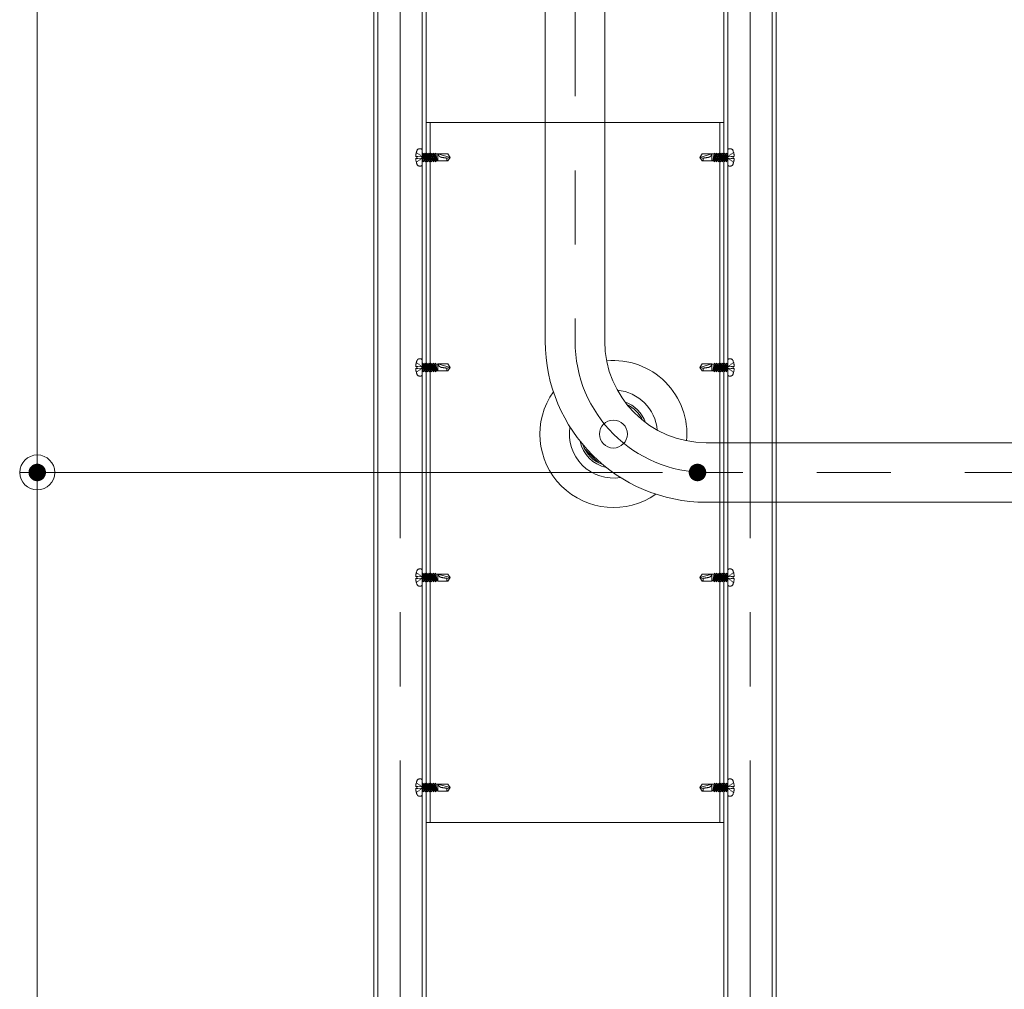
# Model space of a CAD drawing. Units: millimetres. Extents: x -799 to 809, y -556 to 552.
# Drawn here: x 260 to 373, y 137 to 248 of the extents above; entities that cross this region are included whole.
import ezdxf

# ---------------------------------------------------------------- set-up
doc = ezdxf.new("R2010")
doc.units = ezdxf.units.MM
doc.header["$LTSCALE"] = 5
for name, pattern in [('JWW_CENTERX2', [27.093333, 22.013333, -1.693333, 1.693333, -1.693333]), ('JWW_DASHED3', [3.386667, 2.54, -0.846667]), ('JWW_DASHEDX2', [27.093333, 25.4, -1.693333])]:
    doc.linetypes.add(name, pattern=pattern)
for name, color, linetype in [('6文字', 7, 'Continuous'), ('CENTER', 7, 'Continuous'), ('shade', 7, 'Continuous'), ('製品', 7, 'Continuous')]:
    doc.layers.add(name, color=color, linetype=linetype)

# ---------------------------------------------------------------- blocks, each defined once
blk = doc.blocks.new('_ORIGIN_0-2_')
at = {"layer": '6文字', "color": 1, "linetype": 'Continuous', "lineweight": 5}
blk.add_line((0, 0), (-1, 0), dxfattribs=at)
blk.add_circle((0, 0), 0.5, dxfattribs=at)

msp = doc.modelspace()

# ---------------------------------------------------------------- linework, layer by layer
at = {"color": 4, "linetype": 'Continuous', "lineweight": 5}
for p, q in [((320.34, 336.24), (320.34, 211.24)), ((327.14, 336.24), (327.14, 211.24)), ((463.28, 199.64), (338.74, 199.64)), ((324.85, 198.91), (326.41, 197.36)), ((463.28, 192.84), (338.74, 192.84))]:
    msp.add_line(p, q, dxfattribs=at)
msp.add_circle((328.13, 200.63), 1.6, dxfattribs=at)
for centre, radius, start, end in [((338.74, 211.24), 18.4, 180, 270), ((338.74, 211.24), 11.6, 180, 270), ((328.13, 200.63), 8.4, 354.709, 95.291), ((328.13, 200.63), 8.4, 144.8247, 305.1753), ((328.13, 200.63), 5.03, 5.0856, 84.9144), ((328.13, 200.63), 3.9, 19.5541, 70.4459), ((328.13, 200.63), 3.7, 24.7362, 65.2638), ((328.13, 200.63), 5.03, 170.7948, 279.2052), ((328.13, 200.63), 3.9, 192.2034, 257.7966), ((328.13, 200.63), 3.7, 199.1226, 250.8774)]:
    msp.add_arc(centre, radius, start, end, dxfattribs=at)
at = {"layer": '6文字', "color": 1, "linetype": 'Continuous', "lineweight": 5}
for p, q in [((262.28, 332.24), (262.28, 200.24)), ((333.74, 196.24), (260.28, 196.24)), ((333.74, 196.24), (260.28, 196.24)), ((262.28, 192.24), (262.28, 57.14))]:
    msp.add_line(p, q, dxfattribs=at)
at = {"layer": 'CENTER', "color": 5, "linetype": 'JWW_CENTERX2', "lineweight": 5}
for p, q in [((303.74, 53.26), (303.74, 391.03)), ((343.74, 53.26), (343.74, 391.03))]:
    msp.add_line(p, q, dxfattribs=at)
at = {"layer": 'CENTER', "color": 5, "linetype": 'JWW_CENTERX2', "lineweight": 9}
for p, q in [((323.74, 349.29), (323.74, 211.24)), ((478.37, 196.24), (338.74, 196.24))]:
    msp.add_line(p, q, dxfattribs=at)
msp.add_arc((338.74, 211.24), 15, 180, 270, dxfattribs=at)
at = {"layer": 'DEFPOINTS', "color": 1, "linetype": 'Continuous', "lineweight": 5, "const_width": 1}
for points in [[(262.78, 196.24, 0.414214), (262.28, 196.74, 0.414214), (261.78, 196.24, 0.414214), (262.28, 195.74, 0.414214)], [(338.24, 196.24, 0.414214), (337.74, 196.74, 0.414214), (337.24, 196.24, 0.414214), (337.74, 195.74, 0.414214)], [(338.24, 196.24, 0.414214), (337.74, 196.74, 0.414214), (337.24, 196.24, 0.414214), (337.74, 195.74, 0.414214)]]:
    msp.add_lwpolyline(points, format="xyb", close=True, dxfattribs=at)
at = {"layer": 'shade', "color": 6, "linetype": 'JWW_DASHEDX2', "lineweight": 15}
for p, q in [((300.74, 391.03), (300.74, 53.26)), ((301.2, 391.03), (301.2, 53.26)), ((306.28, 391.03), (306.28, 53.26)), ((306.74, 391.03), (306.74, 53.26)), ((340.74, 391.03), (340.74, 53.26)), ((341.2, 391.03), (341.2, 53.26)), ((346.28, 391.03), (346.28, 53.26)), ((346.74, 391.03), (346.74, 53.26)), ((340.74, 236.24), (306.74, 236.24)), ((307.2, 236.24), (307.2, 156.24)), ((340.28, 236.24), (340.28, 156.24)), ((340.74, 156.24), (306.74, 156.24))]:
    msp.add_line(p, q, dxfattribs=at)
at = {"layer": '製品', "color": 6, "linetype": 'JWW_DASHED3', "lineweight": 5}
for p, q in [((306.28, 233.03), (306.28, 231.45)), ((341.2, 233.03), (341.2, 231.45)), ((305.53, 232.36), (305.66, 232.36)), ((305.66, 232.12), (305.53, 232.12)), ((305.6, 232.79), (305.66, 232.76)), ((305.66, 232.36), (305.66, 232.12)), ((305.72, 232.72), (305.78, 232.68)), ((305.72, 232.36), (305.79, 232.36)), ((305.72, 232.12), (305.79, 232.12)), ((305.84, 232.64), (305.9, 232.6)), ((305.84, 231.84), (305.9, 231.88)), ((305.85, 232.36), (305.92, 232.36)), ((305.85, 232.12), (305.92, 232.12)), ((305.96, 232.56), (306.02, 232.52)), ((305.96, 231.92), (306.02, 231.96)), ((305.99, 232.36), (306.05, 232.36)), ((305.99, 232.12), (306.05, 232.12)), ((306.07, 232.48), (306.13, 232.44)), ((306.07, 232), (306.13, 232.04)), ((306.12, 232.36), (306.18, 232.36)), ((306.12, 232.12), (306.18, 232.12)), ((306.19, 232.4), (306.25, 232.36)), ((306.19, 232.08), (306.25, 232.12)), ((306.25, 232.32), (306.25, 232.27)), ((306.25, 232.22), (306.25, 232.17)), ((306.28, 232.63), (306.31, 232.63)), ((306.49, 231.85), (306.28, 232.44)), ((306.28, 232.27), (306.31, 232.12)), ((306.31, 232.12), (306.28, 232.07)), ((306.28, 232.08), (306.4, 231.74)), ((306.28, 232.07), (306.33, 232.04)), ((306.28, 231.85), (306.36, 231.85)), ((306.4, 232.74), (306.31, 232.63)), ((306.31, 232.63), (306.63, 231.74)), ((306.4, 232.1), (306.31, 232.12)), ((306.33, 232.04), (306.4, 232.1)), ((306.33, 232.04), (306.4, 231.74)), ((306.4, 232.74), (306.53, 232.18)), ((306.72, 231.85), (306.4, 232.74)), ((306.4, 231.74), (306.49, 231.85)), ((306.44, 232.63), (306.53, 232.63)), ((306.53, 232.18), (306.49, 232.13)), ((306.49, 232.13), (306.55, 232.1)), ((306.49, 231.85), (306.59, 231.85)), ((306.63, 232.74), (306.53, 232.63)), ((306.53, 232.63), (306.86, 231.74)), ((306.61, 232.16), (306.53, 232.18)), ((306.55, 232.1), (306.61, 232.16)), ((306.55, 232.1), (306.63, 231.74)), ((306.63, 232.74), (306.74, 232.24)), ((306.95, 231.85), (306.63, 232.74)), ((306.63, 231.74), (306.72, 231.85)), ((306.67, 232.63), (306.76, 232.63)), ((306.74, 232.24), (306.7, 232.18)), ((306.7, 232.18), (306.76, 232.16)), ((306.72, 231.85), (306.82, 231.85)), ((306.82, 232.21), (306.74, 232.24)), ((306.86, 232.74), (306.76, 232.63)), ((306.76, 232.63), (307.09, 231.74)), ((306.76, 232.16), (306.82, 232.21)), ((306.76, 232.16), (306.86, 231.74)), ((306.86, 232.74), (306.96, 232.29)), ((307.18, 231.85), (306.86, 232.74)), ((306.86, 231.74), (306.95, 231.85)), ((306.9, 232.63), (306.99, 232.63)), ((306.96, 232.29), (306.91, 232.24)), ((306.91, 232.24), (306.98, 232.22)), ((306.95, 231.85), (307.05, 231.85)), ((307.03, 232.27), (306.96, 232.29)), ((306.98, 232.22), (307.03, 232.27)), ((306.98, 232.22), (307.09, 231.74)), ((307.09, 232.74), (306.99, 232.63)), ((306.99, 232.63), (307.32, 231.74)), ((307.41, 231.85), (307.09, 232.74)), ((307.09, 232.74), (307.18, 232.35)), ((307.09, 231.74), (307.18, 231.85)), ((307.18, 232.35), (307.12, 232.29)), ((307.12, 232.29), (307.19, 232.27)), ((307.13, 232.63), (307.22, 232.63)), ((307.24, 232.33), (307.18, 232.35)), ((307.18, 231.85), (307.28, 231.85)), ((307.19, 232.27), (307.24, 232.33)), ((307.19, 232.27), (307.32, 231.74)), ((307.32, 232.74), (307.22, 232.63)), ((307.22, 232.63), (307.55, 231.74)), ((307.64, 231.85), (307.32, 232.74)), ((307.32, 232.74), (307.39, 232.41)), ((307.39, 232.41), (307.32, 232.35)), ((307.32, 232.35), (307.41, 232.33)), ((307.32, 231.74), (307.41, 231.85)), ((307.36, 232.63), (307.45, 232.63)), ((307.45, 232.38), (307.39, 232.41)), ((307.41, 232.33), (307.45, 232.38)), ((307.41, 232.33), (307.55, 231.74)), ((307.41, 231.85), (307.51, 231.85)), ((307.55, 232.74), (307.45, 232.63)), ((307.45, 232.63), (307.78, 231.74)), ((307.61, 232.47), (307.53, 232.41)), ((307.53, 232.41), (307.63, 232.39)), ((307.87, 231.85), (307.55, 232.74)), ((307.55, 232.74), (307.61, 232.47)), ((307.55, 231.74), (307.64, 231.85)), ((307.59, 232.63), (307.68, 232.63)), ((307.65, 232.44), (307.61, 232.47)), ((307.63, 232.39), (307.65, 232.44)), ((307.63, 232.39), (307.78, 231.74)), ((307.64, 231.85), (307.74, 231.85)), ((307.78, 232.74), (307.68, 232.63)), ((307.68, 232.63), (307.98, 231.85)), ((307.82, 232.52), (307.75, 232.46)), ((307.75, 232.46), (307.84, 232.45)), ((307.78, 232.74), (307.83, 232.52)), ((307.82, 232.63), (307.78, 232.74)), ((307.78, 231.74), (307.87, 231.85)), ((307.82, 232.63), (307.98, 231.85)), ((307.82, 232.63), (308.08, 232.63)), ((307.84, 232.49), (307.82, 232.52)), ((307.84, 232.45), (307.84, 232.49)), ((307.84, 232.45), (307.98, 231.85)), ((307.87, 231.85), (308.08, 231.85)), ((308.08, 232.64), (308.08, 231.84)), ((308.08, 232.64), (309.48, 232.24)), ((309.19, 232.64), (308.08, 232.64)), ((308.08, 231.84), (309.19, 231.84)), ((309.13, 232.15), (309.48, 232.24)), ((309.19, 232.64), (309.48, 232.24)), ((309.48, 232.24), (309.19, 231.84)), ((338.28, 232.64), (338, 232.24)), ((339.39, 232.64), (338, 232.24)), ((338.34, 232.15), (338, 232.24)), ((338, 232.24), (338.28, 231.84)), ((338.28, 232.64), (339.39, 232.64)), ((339.39, 231.84), (338.28, 231.84)), ((339.39, 232.64), (339.39, 231.84)), ((339.66, 232.63), (339.39, 232.63)), ((339.6, 231.85), (339.39, 231.85)), ((339.66, 232.63), (339.49, 231.85)), ((339.79, 232.63), (339.49, 231.85)), ((339.63, 232.45), (339.49, 231.85)), ((339.6, 231.85), (339.93, 232.74)), ((339.7, 231.74), (339.6, 231.85)), ((339.63, 232.49), (339.65, 232.52)), ((339.63, 232.45), (339.63, 232.49)), ((339.73, 232.46), (339.63, 232.45)), ((339.7, 232.74), (339.65, 232.52)), ((339.65, 232.52), (339.73, 232.46)), ((339.66, 232.63), (339.7, 232.74)), ((339.7, 232.74), (339.79, 232.63)), ((340.02, 232.63), (339.7, 231.74)), ((339.85, 232.39), (339.7, 231.74)), ((339.83, 231.85), (339.74, 231.85)), ((339.89, 232.63), (339.79, 232.63)), ((339.82, 232.44), (339.86, 232.47)), ((339.85, 232.39), (339.82, 232.44)), ((339.83, 231.85), (340.16, 232.74)), ((339.93, 231.74), (339.83, 231.85)), ((339.94, 232.41), (339.85, 232.39)), ((339.93, 232.74), (339.86, 232.47)), ((339.86, 232.47), (339.94, 232.41)), ((339.93, 232.74), (340.02, 232.63)), ((340.25, 232.63), (339.93, 231.74)), ((340.06, 232.33), (339.93, 231.74)), ((340.06, 231.85), (339.97, 231.85)), ((340.12, 232.63), (340.02, 232.63)), ((340.03, 232.38), (340.08, 232.41)), ((340.06, 232.33), (340.03, 232.38)), ((340.06, 231.85), (340.39, 232.74)), ((340.15, 232.35), (340.06, 232.33)), ((340.16, 231.74), (340.06, 231.85)), ((340.16, 232.74), (340.08, 232.41)), ((340.08, 232.41), (340.15, 232.35)), ((340.16, 232.74), (340.25, 232.63)), ((340.48, 232.63), (340.16, 231.74)), ((340.28, 232.27), (340.16, 231.74)), ((340.29, 231.85), (340.2, 231.85)), ((340.24, 232.33), (340.3, 232.35)), ((340.28, 232.27), (340.24, 232.33)), ((340.35, 232.63), (340.25, 232.63)), ((340.36, 232.29), (340.28, 232.27)), ((340.29, 231.85), (340.61, 232.74)), ((340.39, 231.74), (340.29, 231.85)), ((340.39, 232.74), (340.3, 232.35)), ((340.3, 232.35), (340.36, 232.29)), ((340.39, 232.74), (340.48, 232.63)), ((340.71, 232.63), (340.39, 231.74)), ((340.49, 232.22), (340.39, 231.74)), ((340.52, 231.85), (340.43, 231.85)), ((340.44, 232.27), (340.51, 232.29)), ((340.49, 232.22), (340.44, 232.27)), ((340.57, 232.63), (340.48, 232.63)), ((340.57, 232.24), (340.49, 232.22)), ((340.61, 232.74), (340.51, 232.29)), ((340.51, 232.29), (340.57, 232.24)), ((340.52, 231.85), (340.84, 232.74)), ((340.61, 231.74), (340.52, 231.85)), ((340.61, 232.74), (340.71, 232.63)), ((340.94, 232.63), (340.61, 231.74)), ((340.71, 232.16), (340.61, 231.74)), ((340.65, 232.21), (340.73, 232.24)), ((340.71, 232.16), (340.65, 232.21)), ((340.75, 231.85), (340.65, 231.85)), ((340.8, 232.63), (340.71, 232.63)), ((340.77, 232.18), (340.71, 232.16)), ((340.84, 232.74), (340.73, 232.24)), ((340.73, 232.24), (340.77, 232.18)), ((340.75, 231.85), (341.07, 232.74)), ((340.84, 231.74), (340.75, 231.85)), ((340.84, 232.74), (340.94, 232.63)), ((341.17, 232.63), (340.84, 231.74)), ((340.93, 232.1), (340.84, 231.74)), ((340.86, 232.16), (340.94, 232.18)), ((340.93, 232.1), (340.86, 232.16)), ((340.98, 231.85), (340.88, 231.85)), ((340.98, 232.13), (340.93, 232.1)), ((341.07, 232.74), (340.94, 232.18)), ((341.03, 232.63), (340.94, 232.63)), ((340.94, 232.18), (340.98, 232.13)), ((340.98, 231.85), (341.2, 232.44)), ((341.07, 231.74), (340.98, 231.85)), ((341.07, 232.74), (341.17, 232.63)), ((341.07, 232.1), (341.16, 232.12)), ((341.14, 232.04), (341.07, 232.1)), ((341.2, 232.08), (341.07, 231.74)), ((341.14, 232.04), (341.07, 231.74)), ((341.2, 231.85), (341.11, 231.85)), ((341.19, 232.07), (341.14, 232.04)), ((341.2, 232.27), (341.16, 232.12)), ((341.16, 232.12), (341.19, 232.07)), ((341.2, 232.63), (341.17, 232.63)), ((341.28, 232.4), (341.22, 232.36)), ((341.22, 232.32), (341.22, 232.27)), ((341.22, 232.22), (341.22, 232.17)), ((341.28, 232.08), (341.22, 232.12)), ((341.35, 232.36), (341.29, 232.36)), ((341.35, 232.12), (341.29, 232.12)), ((341.4, 232.48), (341.34, 232.44)), ((341.4, 232), (341.34, 232.04)), ((341.49, 232.36), (341.42, 232.36)), ((341.49, 232.12), (341.42, 232.12)), ((341.51, 232.56), (341.46, 232.52)), ((341.51, 231.92), (341.46, 231.96)), ((341.62, 232.36), (341.55, 232.36)), ((341.62, 232.12), (341.55, 232.12)), ((341.63, 232.64), (341.57, 232.6)), ((341.63, 231.84), (341.57, 231.88)), ((341.75, 232.36), (341.68, 232.36)), ((341.75, 232.12), (341.68, 232.12)), ((341.75, 232.72), (341.69, 232.68)), ((341.87, 232.79), (341.81, 232.76)), ((341.94, 232.36), (341.82, 232.36)), ((341.82, 232.36), (341.82, 232.12)), ((341.82, 232.12), (341.94, 232.12)), ((305.6, 231.69), (305.66, 231.73)), ((305.72, 231.76), (305.78, 231.8)), ((341.75, 231.76), (341.69, 231.8)), ((341.87, 231.69), (341.81, 231.73)), ((305.53, 208.36), (305.66, 208.36)), ((305.6, 208.79), (305.66, 208.76)), ((305.66, 208.36), (305.66, 208.12)), ((305.72, 208.72), (305.78, 208.68)), ((305.72, 208.36), (305.79, 208.36)), ((305.84, 208.64), (305.9, 208.6)), ((305.85, 208.36), (305.92, 208.36)), ((305.96, 208.56), (306.02, 208.52)), ((305.99, 208.36), (306.05, 208.36)), ((306.07, 208.48), (306.13, 208.44)), ((306.12, 208.36), (306.18, 208.36)), ((306.19, 208.4), (306.25, 208.36)), ((306.25, 208.32), (306.25, 208.27)), ((306.25, 208.22), (306.25, 208.17)), ((306.28, 209.03), (306.28, 207.45)), ((306.28, 208.63), (306.31, 208.63)), ((306.49, 207.85), (306.28, 208.44)), ((306.28, 208.27), (306.31, 208.12)), ((306.4, 208.74), (306.31, 208.63)), ((306.31, 208.63), (306.63, 207.74)), ((306.4, 208.74), (306.53, 208.18)), ((306.72, 207.85), (306.4, 208.74)), ((306.44, 208.63), (306.53, 208.63)), ((306.53, 208.18), (306.49, 208.13)), ((306.63, 208.74), (306.53, 208.63)), ((306.53, 208.63), (306.86, 207.74)), ((306.61, 208.16), (306.53, 208.18)), ((306.63, 208.74), (306.74, 208.24)), ((306.95, 207.85), (306.63, 208.74)), ((306.67, 208.63), (306.76, 208.63)), ((306.74, 208.24), (306.7, 208.18)), ((306.7, 208.18), (306.76, 208.16)), ((306.82, 208.21), (306.74, 208.24)), ((306.86, 208.74), (306.76, 208.63)), ((306.76, 208.63), (307.09, 207.74)), ((306.76, 208.16), (306.82, 208.21)), ((306.86, 208.74), (306.96, 208.29)), ((307.18, 207.85), (306.86, 208.74)), ((306.9, 208.63), (306.99, 208.63)), ((306.96, 208.29), (306.91, 208.24)), ((306.91, 208.24), (306.98, 208.22)), ((307.03, 208.27), (306.96, 208.29)), ((306.98, 208.22), (307.03, 208.27)), ((306.98, 208.22), (307.09, 207.74)), ((307.09, 208.74), (306.99, 208.63)), ((306.99, 208.63), (307.32, 207.74)), ((307.41, 207.85), (307.09, 208.74)), ((307.09, 208.74), (307.18, 208.35)), ((307.18, 208.35), (307.12, 208.29)), ((307.12, 208.29), (307.19, 208.27)), ((307.13, 208.63), (307.22, 208.63)), ((307.24, 208.33), (307.18, 208.35)), ((307.19, 208.27), (307.24, 208.33)), ((307.19, 208.27), (307.32, 207.74)), ((307.32, 208.74), (307.22, 208.63)), ((307.22, 208.63), (307.55, 207.74)), ((307.64, 207.85), (307.32, 208.74)), ((307.32, 208.74), (307.39, 208.41)), ((307.39, 208.41), (307.32, 208.35)), ((307.32, 208.35), (307.41, 208.33)), ((307.36, 208.63), (307.45, 208.63)), ((307.45, 208.38), (307.39, 208.41)), ((307.41, 208.33), (307.45, 208.38)), ((307.41, 208.33), (307.55, 207.74)), ((307.55, 208.74), (307.45, 208.63)), ((307.45, 208.63), (307.78, 207.74)), ((307.61, 208.47), (307.53, 208.41)), ((307.53, 208.41), (307.63, 208.39)), ((307.87, 207.85), (307.55, 208.74)), ((307.55, 208.74), (307.61, 208.47)), ((307.59, 208.63), (307.68, 208.63)), ((307.65, 208.44), (307.61, 208.47)), ((307.63, 208.39), (307.65, 208.44)), ((307.63, 208.39), (307.78, 207.74)), ((307.78, 208.74), (307.68, 208.63)), ((307.68, 208.63), (307.98, 207.85)), ((307.82, 208.52), (307.75, 208.46)), ((307.75, 208.46), (307.84, 208.45)), ((307.78, 208.74), (307.83, 208.52)), ((307.82, 208.63), (307.78, 208.74)), ((307.82, 208.63), (307.98, 207.85)), ((307.82, 208.63), (308.08, 208.63)), ((307.84, 208.49), (307.82, 208.52)), ((307.84, 208.45), (307.84, 208.49)), ((307.84, 208.45), (307.98, 207.85)), ((308.08, 208.64), (308.08, 207.84)), ((308.08, 208.64), (309.48, 208.24)), ((309.19, 208.64), (308.08, 208.64)), ((309.13, 208.15), (309.48, 208.24)), ((309.19, 208.64), (309.48, 208.24)), ((309.48, 208.24), (309.19, 207.84)), ((338.28, 208.64), (338, 208.24)), ((339.39, 208.64), (338, 208.24)), ((338.34, 208.15), (338, 208.24)), ((338, 208.24), (338.28, 207.84)), ((338.28, 208.64), (339.39, 208.64)), ((339.39, 208.64), (339.39, 207.84)), ((339.66, 208.63), (339.39, 208.63)), ((339.66, 208.63), (339.49, 207.85)), ((339.79, 208.63), (339.49, 207.85)), ((339.63, 208.45), (339.49, 207.85)), ((339.6, 207.85), (339.93, 208.74)), ((339.63, 208.49), (339.65, 208.52)), ((339.63, 208.45), (339.63, 208.49)), ((339.73, 208.46), (339.63, 208.45)), ((339.7, 208.74), (339.65, 208.52)), ((339.65, 208.52), (339.73, 208.46)), ((339.66, 208.63), (339.7, 208.74)), ((339.7, 208.74), (339.79, 208.63)), ((340.02, 208.63), (339.7, 207.74)), ((339.85, 208.39), (339.7, 207.74)), ((339.89, 208.63), (339.79, 208.63)), ((339.82, 208.44), (339.86, 208.47)), ((339.85, 208.39), (339.82, 208.44)), ((339.83, 207.85), (340.16, 208.74)), ((339.94, 208.41), (339.85, 208.39)), ((339.93, 208.74), (339.86, 208.47)), ((339.86, 208.47), (339.94, 208.41)), ((339.93, 208.74), (340.02, 208.63)), ((340.25, 208.63), (339.93, 207.74)), ((340.06, 208.33), (339.93, 207.74)), ((340.12, 208.63), (340.02, 208.63)), ((340.03, 208.38), (340.08, 208.41)), ((340.06, 208.33), (340.03, 208.38)), ((340.06, 207.85), (340.39, 208.74)), ((340.15, 208.35), (340.06, 208.33)), ((340.16, 208.74), (340.08, 208.41)), ((340.08, 208.41), (340.15, 208.35)), ((340.16, 208.74), (340.25, 208.63)), ((340.48, 208.63), (340.16, 207.74)), ((340.28, 208.27), (340.16, 207.74)), ((340.24, 208.33), (340.3, 208.35)), ((340.28, 208.27), (340.24, 208.33)), ((340.35, 208.63), (340.25, 208.63)), ((340.36, 208.29), (340.28, 208.27)), ((340.29, 207.85), (340.61, 208.74)), ((340.39, 208.74), (340.3, 208.35)), ((340.3, 208.35), (340.36, 208.29)), ((340.39, 208.74), (340.48, 208.63)), ((340.71, 208.63), (340.39, 207.74)), ((340.49, 208.22), (340.39, 207.74)), ((340.44, 208.27), (340.51, 208.29)), ((340.49, 208.22), (340.44, 208.27)), ((340.57, 208.63), (340.48, 208.63)), ((340.57, 208.24), (340.49, 208.22)), ((340.61, 208.74), (340.51, 208.29)), ((340.51, 208.29), (340.57, 208.24)), ((340.52, 207.85), (340.84, 208.74)), ((340.61, 208.74), (340.71, 208.63)), ((340.94, 208.63), (340.61, 207.74)), ((340.65, 208.21), (340.73, 208.24)), ((340.71, 208.16), (340.65, 208.21)), ((340.8, 208.63), (340.71, 208.63)), ((340.77, 208.18), (340.71, 208.16)), ((340.84, 208.74), (340.73, 208.24)), ((340.73, 208.24), (340.77, 208.18)), ((340.75, 207.85), (341.07, 208.74)), ((340.84, 208.74), (340.94, 208.63)), ((341.17, 208.63), (340.84, 207.74)), ((340.86, 208.16), (340.94, 208.18)), ((341.07, 208.74), (340.94, 208.18)), ((341.03, 208.63), (340.94, 208.63)), ((340.94, 208.18), (340.98, 208.13)), ((340.98, 207.85), (341.2, 208.44)), ((341.07, 208.74), (341.17, 208.63)), ((341.2, 208.27), (341.16, 208.12)), ((341.2, 208.63), (341.17, 208.63)), ((341.2, 209.03), (341.2, 207.45)), ((341.28, 208.4), (341.22, 208.36)), ((341.22, 208.32), (341.22, 208.27)), ((341.22, 208.22), (341.22, 208.17)), ((341.35, 208.36), (341.29, 208.36)), ((341.4, 208.48), (341.34, 208.44)), ((341.49, 208.36), (341.42, 208.36)), ((341.51, 208.56), (341.46, 208.52)), ((341.62, 208.36), (341.55, 208.36)), ((341.63, 208.64), (341.57, 208.6)), ((341.75, 208.36), (341.68, 208.36)), ((341.75, 208.72), (341.69, 208.68)), ((341.87, 208.79), (341.81, 208.76)), ((341.94, 208.36), (341.82, 208.36)), ((341.82, 208.36), (341.82, 208.12)), ((305.66, 208.12), (305.53, 208.12)), ((305.6, 207.69), (305.66, 207.73)), ((305.72, 208.12), (305.79, 208.12)), ((305.72, 207.76), (305.78, 207.8)), ((305.84, 207.84), (305.9, 207.88)), ((305.85, 208.12), (305.92, 208.12)), ((305.96, 207.92), (306.02, 207.96)), ((305.99, 208.12), (306.05, 208.12)), ((306.07, 208), (306.13, 208.04)), ((306.12, 208.12), (306.18, 208.12)), ((306.19, 208.08), (306.25, 208.12)), ((306.31, 208.12), (306.28, 208.07)), ((306.28, 208.08), (306.4, 207.74)), ((306.28, 208.07), (306.33, 208.04)), ((306.28, 207.85), (306.36, 207.85)), ((306.4, 208.1), (306.31, 208.12)), ((306.33, 208.04), (306.4, 208.1)), ((306.33, 208.04), (306.4, 207.74)), ((306.4, 207.74), (306.49, 207.85)), ((306.49, 208.13), (306.55, 208.1)), ((306.49, 207.85), (306.59, 207.85)), ((306.55, 208.1), (306.61, 208.16)), ((306.55, 208.1), (306.63, 207.74)), ((306.63, 207.74), (306.72, 207.85)), ((306.72, 207.85), (306.82, 207.85)), ((306.76, 208.16), (306.86, 207.74)), ((306.86, 207.74), (306.95, 207.85)), ((306.95, 207.85), (307.05, 207.85)), ((307.09, 207.74), (307.18, 207.85)), ((307.18, 207.85), (307.28, 207.85)), ((307.32, 207.74), (307.41, 207.85)), ((307.41, 207.85), (307.51, 207.85)), ((307.55, 207.74), (307.64, 207.85)), ((307.64, 207.85), (307.74, 207.85)), ((307.78, 207.74), (307.87, 207.85)), ((307.87, 207.85), (308.08, 207.85)), ((308.08, 207.84), (309.19, 207.84)), ((339.39, 207.84), (338.28, 207.84)), ((339.6, 207.85), (339.39, 207.85)), ((339.7, 207.74), (339.6, 207.85)), ((339.83, 207.85), (339.74, 207.85)), ((339.93, 207.74), (339.83, 207.85)), ((340.06, 207.85), (339.97, 207.85)), ((340.16, 207.74), (340.06, 207.85)), ((340.29, 207.85), (340.2, 207.85)), ((340.39, 207.74), (340.29, 207.85)), ((340.52, 207.85), (340.43, 207.85)), ((340.61, 207.74), (340.52, 207.85)), ((340.71, 208.16), (340.61, 207.74)), ((340.75, 207.85), (340.65, 207.85)), ((340.84, 207.74), (340.75, 207.85)), ((340.93, 208.1), (340.84, 207.74)), ((340.93, 208.1), (340.86, 208.16)), ((340.98, 207.85), (340.88, 207.85)), ((340.98, 208.13), (340.93, 208.1)), ((341.07, 207.74), (340.98, 207.85)), ((341.07, 208.1), (341.16, 208.12)), ((341.14, 208.04), (341.07, 208.1)), ((341.2, 208.08), (341.07, 207.74)), ((341.14, 208.04), (341.07, 207.74)), ((341.2, 207.85), (341.11, 207.85)), ((341.19, 208.07), (341.14, 208.04)), ((341.16, 208.12), (341.19, 208.07)), ((341.28, 208.08), (341.22, 208.12)), ((341.35, 208.12), (341.29, 208.12)), ((341.4, 208), (341.34, 208.04)), ((341.49, 208.12), (341.42, 208.12)), ((341.51, 207.92), (341.46, 207.96)), ((341.62, 208.12), (341.55, 208.12)), ((341.63, 207.84), (341.57, 207.88)), ((341.75, 208.12), (341.68, 208.12)), ((341.75, 207.76), (341.69, 207.8)), ((341.87, 207.69), (341.81, 207.73)), ((341.82, 208.12), (341.94, 208.12)), ((305.6, 184.79), (305.66, 184.75)), ((305.72, 184.71), (305.78, 184.67)), ((305.84, 184.64), (305.9, 184.6)), ((305.96, 184.56), (306.02, 184.52)), ((306.28, 185.03), (306.28, 183.45)), ((306.28, 184.62), (306.31, 184.62)), ((306.4, 184.73), (306.31, 184.62)), ((306.31, 184.62), (306.63, 183.74)), ((306.4, 184.73), (306.53, 184.17)), ((306.72, 183.85), (306.4, 184.73)), ((306.44, 184.62), (306.53, 184.62)), ((306.63, 184.73), (306.53, 184.62)), ((306.53, 184.62), (306.86, 183.74)), ((306.63, 184.73), (306.74, 184.23)), ((306.95, 183.85), (306.63, 184.73)), ((306.67, 184.62), (306.76, 184.62)), ((306.86, 184.73), (306.76, 184.62)), ((306.76, 184.62), (307.09, 183.74)), ((306.86, 184.73), (306.96, 184.29)), ((307.18, 183.85), (306.86, 184.73)), ((306.9, 184.62), (306.99, 184.62)), ((307.09, 184.73), (306.99, 184.62)), ((306.99, 184.62), (307.32, 183.74)), ((307.41, 183.85), (307.09, 184.73)), ((307.09, 184.73), (307.18, 184.35)), ((307.13, 184.62), (307.22, 184.62)), ((307.32, 184.73), (307.22, 184.62)), ((307.22, 184.62), (307.55, 183.74)), ((307.64, 183.85), (307.32, 184.73)), ((307.32, 184.73), (307.39, 184.41)), ((307.36, 184.62), (307.45, 184.62)), ((307.55, 184.73), (307.45, 184.62)), ((307.45, 184.62), (307.78, 183.74)), ((307.87, 183.85), (307.55, 184.73)), ((307.55, 184.73), (307.61, 184.46)), ((307.59, 184.62), (307.68, 184.62)), ((307.78, 184.73), (307.68, 184.62)), ((307.68, 184.62), (307.98, 183.85)), ((307.78, 184.73), (307.83, 184.52)), ((307.82, 184.62), (307.78, 184.73)), ((307.82, 184.62), (307.98, 183.85)), ((307.82, 184.62), (308.08, 184.62)), ((308.08, 184.63), (308.08, 183.84)), ((308.08, 184.63), (309.48, 184.24)), ((309.19, 184.63), (308.08, 184.63)), ((309.19, 184.63), (309.48, 184.24)), ((338.28, 184.63), (338, 184.24)), ((339.39, 184.63), (338, 184.24)), ((338.28, 184.63), (339.39, 184.63)), ((339.39, 184.63), (339.39, 183.84)), ((339.66, 184.62), (339.39, 184.62)), ((339.66, 184.62), (339.49, 183.85)), ((339.79, 184.62), (339.49, 183.85)), ((339.6, 183.85), (339.93, 184.73)), ((339.7, 184.73), (339.65, 184.52)), ((339.66, 184.62), (339.7, 184.73)), ((339.7, 184.73), (339.79, 184.62)), ((340.02, 184.62), (339.7, 183.74)), ((339.89, 184.62), (339.79, 184.62)), ((339.83, 183.85), (340.16, 184.73)), ((339.93, 184.73), (339.86, 184.46)), ((339.93, 184.73), (340.02, 184.62)), ((340.25, 184.62), (339.93, 183.74)), ((340.12, 184.62), (340.02, 184.62)), ((340.06, 183.85), (340.39, 184.73)), ((340.16, 184.73), (340.08, 184.41)), ((340.16, 184.73), (340.25, 184.62)), ((340.48, 184.62), (340.16, 183.74)), ((340.35, 184.62), (340.25, 184.62)), ((340.29, 183.85), (340.61, 184.73)), ((340.39, 184.73), (340.3, 184.35)), ((340.39, 184.73), (340.48, 184.62)), ((340.71, 184.62), (340.39, 183.74)), ((340.57, 184.62), (340.48, 184.62)), ((340.61, 184.73), (340.51, 184.29)), ((340.52, 183.85), (340.84, 184.73)), ((340.61, 184.73), (340.71, 184.62)), ((340.94, 184.62), (340.61, 183.74)), ((340.8, 184.62), (340.71, 184.62)), ((340.84, 184.73), (340.73, 184.23)), ((340.75, 183.85), (341.07, 184.73)), ((340.84, 184.73), (340.94, 184.62)), ((341.17, 184.62), (340.84, 183.74)), ((341.07, 184.73), (340.94, 184.17)), ((341.03, 184.62), (340.94, 184.62)), ((341.07, 184.73), (341.17, 184.62)), ((341.2, 184.62), (341.17, 184.62)), ((341.2, 185.03), (341.2, 183.45)), ((341.51, 184.56), (341.46, 184.52)), ((341.63, 184.64), (341.57, 184.6)), ((341.75, 184.71), (341.69, 184.67)), ((341.87, 184.79), (341.81, 184.75)), ((305.53, 184.36), (305.66, 184.36)), ((305.66, 184.11), (305.53, 184.11)), ((305.6, 183.68), (305.66, 183.72)), ((305.66, 184.36), (305.66, 184.11)), ((305.72, 184.36), (305.79, 184.36)), ((305.72, 184.11), (305.79, 184.11)), ((305.72, 183.76), (305.78, 183.8)), ((305.84, 183.84), (305.9, 183.88)), ((305.85, 184.36), (305.92, 184.36)), ((305.85, 184.11), (305.92, 184.11)), ((305.96, 183.92), (306.02, 183.96)), ((305.99, 184.36), (306.05, 184.36)), ((305.99, 184.11), (306.05, 184.11)), ((306.07, 184.48), (306.13, 184.44)), ((306.07, 184), (306.13, 184.04)), ((306.12, 184.36), (306.18, 184.36)), ((306.12, 184.11), (306.18, 184.11)), ((306.19, 184.4), (306.25, 184.36)), ((306.19, 184.07), (306.25, 184.11)), ((306.25, 184.31), (306.25, 184.26)), ((306.25, 184.21), (306.25, 184.16)), ((306.49, 183.85), (306.28, 184.44)), ((306.28, 184.27), (306.31, 184.12)), ((306.31, 184.12), (306.28, 184.07)), ((306.28, 184.08), (306.4, 183.74)), ((306.28, 184.07), (306.33, 184.04)), ((306.28, 183.85), (306.36, 183.85)), ((306.4, 184.1), (306.31, 184.12)), ((306.33, 184.04), (306.4, 184.1)), ((306.33, 184.04), (306.4, 183.74)), ((306.4, 183.74), (306.49, 183.85)), ((306.53, 184.17), (306.49, 184.12)), ((306.49, 184.12), (306.55, 184.1)), ((306.49, 183.85), (306.59, 183.85)), ((306.61, 184.15), (306.53, 184.17)), ((306.55, 184.1), (306.61, 184.15)), ((306.55, 184.1), (306.63, 183.74)), ((306.63, 183.74), (306.72, 183.85)), ((306.74, 184.23), (306.7, 184.18)), ((306.7, 184.18), (306.76, 184.15)), ((306.72, 183.85), (306.82, 183.85)), ((306.82, 184.21), (306.74, 184.23)), ((306.76, 184.15), (306.82, 184.21)), ((306.76, 184.15), (306.86, 183.74)), ((306.86, 183.74), (306.95, 183.85)), ((306.96, 184.29), (306.91, 184.23)), ((306.91, 184.23), (306.98, 184.21)), ((306.95, 183.85), (307.05, 183.85)), ((307.03, 184.27), (306.96, 184.29)), ((306.98, 184.21), (307.03, 184.27)), ((306.98, 184.21), (307.09, 183.74)), ((307.09, 183.74), (307.18, 183.85)), ((307.18, 184.35), (307.12, 184.29)), ((307.12, 184.29), (307.19, 184.27)), ((307.24, 184.32), (307.18, 184.35)), ((307.18, 183.85), (307.28, 183.85)), ((307.19, 184.27), (307.24, 184.32)), ((307.19, 184.27), (307.32, 183.74)), ((307.39, 184.41), (307.32, 184.35)), ((307.32, 184.35), (307.41, 184.33)), ((307.32, 183.74), (307.41, 183.85)), ((307.45, 184.38), (307.39, 184.41)), ((307.41, 184.33), (307.45, 184.38)), ((307.41, 184.33), (307.55, 183.74)), ((307.41, 183.85), (307.51, 183.85)), ((307.61, 184.46), (307.53, 184.4)), ((307.53, 184.4), (307.63, 184.39)), ((307.55, 183.74), (307.64, 183.85)), ((307.65, 184.43), (307.61, 184.46)), ((307.63, 184.39), (307.65, 184.43)), ((307.63, 184.39), (307.78, 183.74)), ((307.64, 183.85), (307.74, 183.85)), ((307.82, 184.52), (307.75, 184.46)), ((307.75, 184.46), (307.84, 184.44)), ((307.78, 183.74), (307.87, 183.85)), ((307.84, 184.49), (307.82, 184.52)), ((307.84, 184.44), (307.84, 184.49)), ((307.84, 184.44), (307.98, 183.85)), ((307.87, 183.85), (308.08, 183.85)), ((308.08, 183.84), (309.19, 183.84)), ((309.13, 184.14), (309.48, 184.24)), ((309.48, 184.24), (309.19, 183.84)), ((338.34, 184.14), (338, 184.24)), ((338, 184.24), (338.28, 183.84)), ((339.39, 183.84), (338.28, 183.84)), ((339.6, 183.85), (339.39, 183.85)), ((339.63, 184.44), (339.49, 183.85)), ((339.7, 183.74), (339.6, 183.85)), ((339.63, 184.49), (339.65, 184.52)), ((339.63, 184.44), (339.63, 184.49)), ((339.73, 184.46), (339.63, 184.44)), ((339.65, 184.52), (339.73, 184.46)), ((339.85, 184.39), (339.7, 183.74)), ((339.83, 183.85), (339.74, 183.85)), ((339.82, 184.43), (339.86, 184.46)), ((339.85, 184.39), (339.82, 184.43)), ((339.93, 183.74), (339.83, 183.85)), ((339.94, 184.4), (339.85, 184.39)), ((339.86, 184.46), (339.94, 184.4)), ((340.06, 184.33), (339.93, 183.74)), ((340.06, 183.85), (339.97, 183.85)), ((340.03, 184.38), (340.08, 184.41)), ((340.06, 184.33), (340.03, 184.38)), ((340.15, 184.35), (340.06, 184.33)), ((340.16, 183.74), (340.06, 183.85)), ((340.08, 184.41), (340.15, 184.35)), ((340.28, 184.27), (340.16, 183.74)), ((340.29, 183.85), (340.2, 183.85)), ((340.24, 184.32), (340.3, 184.35)), ((340.28, 184.27), (340.24, 184.32)), ((340.36, 184.29), (340.28, 184.27)), ((340.39, 183.74), (340.29, 183.85)), ((340.3, 184.35), (340.36, 184.29)), ((340.49, 184.21), (340.39, 183.74)), ((340.52, 183.85), (340.43, 183.85)), ((340.44, 184.27), (340.51, 184.29)), ((340.49, 184.21), (340.44, 184.27)), ((340.57, 184.23), (340.49, 184.21)), ((340.51, 184.29), (340.57, 184.23)), ((340.61, 183.74), (340.52, 183.85)), ((340.71, 184.15), (340.61, 183.74)), ((340.65, 184.21), (340.73, 184.23)), ((340.71, 184.15), (340.65, 184.21)), ((340.75, 183.85), (340.65, 183.85)), ((340.77, 184.18), (340.71, 184.15)), ((340.73, 184.23), (340.77, 184.18)), ((340.84, 183.74), (340.75, 183.85)), ((340.93, 184.1), (340.84, 183.74)), ((340.86, 184.15), (340.94, 184.17)), ((340.93, 184.1), (340.86, 184.15)), ((340.98, 183.85), (340.88, 183.85)), ((340.98, 184.12), (340.93, 184.1)), ((340.94, 184.17), (340.98, 184.12)), ((340.98, 183.85), (341.2, 184.44)), ((341.07, 183.74), (340.98, 183.85)), ((341.07, 184.1), (341.16, 184.12)), ((341.14, 184.04), (341.07, 184.1)), ((341.2, 184.08), (341.07, 183.74)), ((341.14, 184.04), (341.07, 183.74)), ((341.2, 183.85), (341.11, 183.85)), ((341.19, 184.07), (341.14, 184.04)), ((341.2, 184.27), (341.16, 184.12)), ((341.16, 184.12), (341.19, 184.07)), ((341.28, 184.4), (341.22, 184.36)), ((341.22, 184.31), (341.22, 184.26)), ((341.22, 184.21), (341.22, 184.16)), ((341.28, 184.07), (341.22, 184.11)), ((341.35, 184.36), (341.29, 184.36)), ((341.35, 184.11), (341.29, 184.11)), ((341.4, 184.48), (341.34, 184.44)), ((341.4, 184), (341.34, 184.04)), ((341.49, 184.36), (341.42, 184.36)), ((341.49, 184.11), (341.42, 184.11)), ((341.51, 183.92), (341.46, 183.96)), ((341.62, 184.36), (341.55, 184.36)), ((341.62, 184.11), (341.55, 184.11)), ((341.63, 183.84), (341.57, 183.88)), ((341.75, 184.36), (341.68, 184.36)), ((341.75, 184.11), (341.68, 184.11)), ((341.75, 183.76), (341.69, 183.8)), ((341.87, 183.68), (341.81, 183.72)), ((341.94, 184.36), (341.82, 184.36)), ((341.82, 184.36), (341.82, 184.11)), ((341.82, 184.11), (341.94, 184.11)), ((306.28, 161.03), (306.28, 159.45)), ((341.2, 161.03), (341.2, 159.45)), ((305.53, 160.36), (305.66, 160.36)), ((305.66, 160.12), (305.53, 160.12)), ((305.6, 160.79), (305.66, 160.76)), ((305.66, 160.36), (305.66, 160.12)), ((305.72, 160.72), (305.78, 160.68)), ((305.72, 160.36), (305.79, 160.36)), ((305.72, 160.12), (305.79, 160.12)), ((305.72, 159.76), (305.78, 159.8)), ((305.84, 160.64), (305.9, 160.6)), ((305.84, 159.84), (305.9, 159.88)), ((305.85, 160.36), (305.92, 160.36)), ((305.85, 160.12), (305.92, 160.12)), ((305.96, 160.56), (306.02, 160.52)), ((305.96, 159.92), (306.02, 159.96)), ((305.99, 160.36), (306.05, 160.36)), ((305.99, 160.12), (306.05, 160.12)), ((306.07, 160.48), (306.13, 160.44)), ((306.07, 160), (306.13, 160.04)), ((306.12, 160.36), (306.18, 160.36)), ((306.12, 160.12), (306.18, 160.12)), ((306.19, 160.4), (306.25, 160.36)), ((306.19, 160.08), (306.25, 160.12)), ((306.25, 160.32), (306.25, 160.27)), ((306.25, 160.22), (306.25, 160.17)), ((306.28, 160.63), (306.31, 160.63)), ((306.49, 159.85), (306.28, 160.44)), ((306.28, 160.27), (306.31, 160.12)), ((306.31, 160.12), (306.28, 160.07)), ((306.28, 160.08), (306.4, 159.74)), ((306.28, 160.07), (306.33, 160.04)), ((306.28, 159.85), (306.36, 159.85)), ((306.4, 160.74), (306.31, 160.63)), ((306.31, 160.63), (306.63, 159.74)), ((306.4, 160.1), (306.31, 160.12)), ((306.33, 160.04), (306.4, 160.1)), ((306.33, 160.04), (306.4, 159.74)), ((306.4, 160.74), (306.53, 160.18)), ((306.72, 159.85), (306.4, 160.74)), ((306.4, 159.74), (306.49, 159.85)), ((306.44, 160.63), (306.53, 160.63)), ((306.53, 160.18), (306.49, 160.13)), ((306.49, 160.13), (306.55, 160.1)), ((306.49, 159.85), (306.59, 159.85)), ((306.63, 160.74), (306.53, 160.63)), ((306.53, 160.63), (306.86, 159.74)), ((306.61, 160.16), (306.53, 160.18)), ((306.55, 160.1), (306.61, 160.16)), ((306.55, 160.1), (306.63, 159.74)), ((306.63, 160.74), (306.74, 160.24)), ((306.95, 159.85), (306.63, 160.74)), ((306.63, 159.74), (306.72, 159.85)), ((306.67, 160.63), (306.76, 160.63)), ((306.74, 160.24), (306.7, 160.18)), ((306.7, 160.18), (306.76, 160.16)), ((306.72, 159.85), (306.82, 159.85)), ((306.82, 160.21), (306.74, 160.24)), ((306.86, 160.74), (306.76, 160.63)), ((306.76, 160.63), (307.09, 159.74)), ((306.76, 160.16), (306.82, 160.21)), ((306.76, 160.16), (306.86, 159.74)), ((306.86, 160.74), (306.96, 160.29)), ((307.18, 159.85), (306.86, 160.74)), ((306.86, 159.74), (306.95, 159.85)), ((306.9, 160.63), (306.99, 160.63)), ((306.96, 160.29), (306.91, 160.24)), ((306.91, 160.24), (306.98, 160.22)), ((306.95, 159.85), (307.05, 159.85)), ((307.03, 160.27), (306.96, 160.29)), ((306.98, 160.22), (307.03, 160.27)), ((306.98, 160.22), (307.09, 159.74)), ((307.09, 160.74), (306.99, 160.63)), ((306.99, 160.63), (307.32, 159.74)), ((307.41, 159.85), (307.09, 160.74)), ((307.09, 160.74), (307.18, 160.35)), ((307.09, 159.74), (307.18, 159.85)), ((307.18, 160.35), (307.12, 160.29)), ((307.12, 160.29), (307.19, 160.27)), ((307.13, 160.63), (307.22, 160.63)), ((307.24, 160.33), (307.18, 160.35)), ((307.18, 159.85), (307.28, 159.85)), ((307.19, 160.27), (307.24, 160.33)), ((307.19, 160.27), (307.32, 159.74)), ((307.32, 160.74), (307.22, 160.63)), ((307.22, 160.63), (307.55, 159.74)), ((307.64, 159.85), (307.32, 160.74)), ((307.32, 160.74), (307.39, 160.41)), ((307.39, 160.41), (307.32, 160.35)), ((307.32, 160.35), (307.41, 160.33)), ((307.32, 159.74), (307.41, 159.85)), ((307.36, 160.63), (307.45, 160.63)), ((307.45, 160.38), (307.39, 160.41)), ((307.41, 160.33), (307.45, 160.38)), ((307.41, 160.33), (307.55, 159.74)), ((307.41, 159.85), (307.51, 159.85)), ((307.55, 160.74), (307.45, 160.63)), ((307.45, 160.63), (307.78, 159.74)), ((307.61, 160.47), (307.53, 160.41)), ((307.53, 160.41), (307.63, 160.39)), ((307.87, 159.85), (307.55, 160.74)), ((307.55, 160.74), (307.61, 160.47)), ((307.55, 159.74), (307.64, 159.85)), ((307.59, 160.63), (307.68, 160.63)), ((307.65, 160.44), (307.61, 160.47)), ((307.63, 160.39), (307.65, 160.44)), ((307.63, 160.39), (307.78, 159.74)), ((307.64, 159.85), (307.74, 159.85)), ((307.78, 160.74), (307.68, 160.63)), ((307.68, 160.63), (307.98, 159.85)), ((307.82, 160.52), (307.75, 160.46)), ((307.75, 160.46), (307.84, 160.45)), ((307.78, 160.74), (307.83, 160.52)), ((307.82, 160.63), (307.78, 160.74)), ((307.78, 159.74), (307.87, 159.85)), ((307.82, 160.63), (307.98, 159.85)), ((307.82, 160.63), (308.08, 160.63)), ((307.84, 160.49), (307.82, 160.52)), ((307.84, 160.45), (307.84, 160.49)), ((307.84, 160.45), (307.98, 159.85)), ((307.87, 159.85), (308.08, 159.85)), ((308.08, 160.64), (308.08, 159.84)), ((308.08, 160.64), (309.48, 160.24)), ((309.19, 160.64), (308.08, 160.64)), ((308.08, 159.84), (309.19, 159.84)), ((309.13, 160.15), (309.48, 160.24)), ((309.19, 160.64), (309.48, 160.24)), ((309.48, 160.24), (309.19, 159.84)), ((338.28, 160.64), (338, 160.24)), ((339.39, 160.64), (338, 160.24)), ((338.34, 160.15), (338, 160.24)), ((338, 160.24), (338.28, 159.84)), ((338.28, 160.64), (339.39, 160.64)), ((339.39, 159.84), (338.28, 159.84)), ((339.39, 160.64), (339.39, 159.84)), ((339.66, 160.63), (339.39, 160.63)), ((339.6, 159.85), (339.39, 159.85)), ((339.66, 160.63), (339.49, 159.85)), ((339.79, 160.63), (339.49, 159.85)), ((339.63, 160.45), (339.49, 159.85)), ((339.6, 159.85), (339.93, 160.74)), ((339.7, 159.74), (339.6, 159.85)), ((339.63, 160.49), (339.65, 160.52)), ((339.63, 160.45), (339.63, 160.49)), ((339.73, 160.46), (339.63, 160.45)), ((339.7, 160.74), (339.65, 160.52)), ((339.65, 160.52), (339.73, 160.46)), ((339.66, 160.63), (339.7, 160.74)), ((339.7, 160.74), (339.79, 160.63)), ((340.02, 160.63), (339.7, 159.74)), ((339.85, 160.39), (339.7, 159.74)), ((339.83, 159.85), (339.74, 159.85)), ((339.89, 160.63), (339.79, 160.63)), ((339.82, 160.44), (339.86, 160.47)), ((339.85, 160.39), (339.82, 160.44)), ((339.83, 159.85), (340.16, 160.74)), ((339.93, 159.74), (339.83, 159.85)), ((339.94, 160.41), (339.85, 160.39)), ((339.93, 160.74), (339.86, 160.47)), ((339.86, 160.47), (339.94, 160.41)), ((339.93, 160.74), (340.02, 160.63)), ((340.25, 160.63), (339.93, 159.74)), ((340.06, 160.33), (339.93, 159.74)), ((340.06, 159.85), (339.97, 159.85)), ((340.12, 160.63), (340.02, 160.63)), ((340.03, 160.38), (340.08, 160.41)), ((340.06, 160.33), (340.03, 160.38)), ((340.06, 159.85), (340.39, 160.74)), ((340.15, 160.35), (340.06, 160.33)), ((340.16, 159.74), (340.06, 159.85)), ((340.16, 160.74), (340.08, 160.41)), ((340.08, 160.41), (340.15, 160.35)), ((340.16, 160.74), (340.25, 160.63)), ((340.48, 160.63), (340.16, 159.74)), ((340.28, 160.27), (340.16, 159.74)), ((340.29, 159.85), (340.2, 159.85)), ((340.24, 160.33), (340.3, 160.35)), ((340.28, 160.27), (340.24, 160.33)), ((340.35, 160.63), (340.25, 160.63)), ((340.36, 160.29), (340.28, 160.27)), ((340.29, 159.85), (340.61, 160.74)), ((340.39, 159.74), (340.29, 159.85)), ((340.39, 160.74), (340.3, 160.35)), ((340.3, 160.35), (340.36, 160.29)), ((340.39, 160.74), (340.48, 160.63)), ((340.71, 160.63), (340.39, 159.74)), ((340.49, 160.22), (340.39, 159.74)), ((340.52, 159.85), (340.43, 159.85)), ((340.44, 160.27), (340.51, 160.29)), ((340.49, 160.22), (340.44, 160.27)), ((340.57, 160.63), (340.48, 160.63)), ((340.57, 160.24), (340.49, 160.22)), ((340.61, 160.74), (340.51, 160.29)), ((340.51, 160.29), (340.57, 160.24)), ((340.52, 159.85), (340.84, 160.74)), ((340.61, 159.74), (340.52, 159.85)), ((340.61, 160.74), (340.71, 160.63)), ((340.94, 160.63), (340.61, 159.74)), ((340.71, 160.16), (340.61, 159.74)), ((340.65, 160.21), (340.73, 160.24)), ((340.71, 160.16), (340.65, 160.21)), ((340.75, 159.85), (340.65, 159.85)), ((340.8, 160.63), (340.71, 160.63)), ((340.77, 160.18), (340.71, 160.16)), ((340.84, 160.74), (340.73, 160.24)), ((340.73, 160.24), (340.77, 160.18)), ((340.75, 159.85), (341.07, 160.74)), ((340.84, 159.74), (340.75, 159.85)), ((340.84, 160.74), (340.94, 160.63)), ((341.17, 160.63), (340.84, 159.74)), ((340.93, 160.1), (340.84, 159.74)), ((340.86, 160.16), (340.94, 160.18)), ((340.93, 160.1), (340.86, 160.16)), ((340.98, 159.85), (340.88, 159.85)), ((340.98, 160.13), (340.93, 160.1)), ((341.07, 160.74), (340.94, 160.18)), ((341.03, 160.63), (340.94, 160.63)), ((340.94, 160.18), (340.98, 160.13)), ((340.98, 159.85), (341.2, 160.44)), ((341.07, 159.74), (340.98, 159.85)), ((341.07, 160.74), (341.17, 160.63)), ((341.07, 160.1), (341.16, 160.12)), ((341.14, 160.04), (341.07, 160.1)), ((341.2, 160.08), (341.07, 159.74)), ((341.14, 160.04), (341.07, 159.74)), ((341.2, 159.85), (341.11, 159.85)), ((341.19, 160.07), (341.14, 160.04)), ((341.2, 160.27), (341.16, 160.12)), ((341.16, 160.12), (341.19, 160.07)), ((341.2, 160.63), (341.17, 160.63)), ((341.28, 160.4), (341.22, 160.36)), ((341.22, 160.32), (341.22, 160.27)), ((341.22, 160.22), (341.22, 160.17)), ((341.28, 160.08), (341.22, 160.12)), ((341.35, 160.36), (341.29, 160.36)), ((341.35, 160.12), (341.29, 160.12)), ((341.4, 160.48), (341.34, 160.44)), ((341.4, 160), (341.34, 160.04)), ((341.49, 160.36), (341.42, 160.36)), ((341.49, 160.12), (341.42, 160.12)), ((341.51, 160.56), (341.46, 160.52)), ((341.51, 159.92), (341.46, 159.96)), ((341.62, 160.36), (341.55, 160.36)), ((341.62, 160.12), (341.55, 160.12)), ((341.63, 160.64), (341.57, 160.6)), ((341.63, 159.84), (341.57, 159.88)), ((341.75, 160.36), (341.68, 160.36)), ((341.75, 160.12), (341.68, 160.12)), ((341.75, 160.72), (341.69, 160.68)), ((341.75, 159.76), (341.69, 159.8)), ((341.87, 160.79), (341.81, 160.76)), ((341.94, 160.36), (341.82, 160.36)), ((341.82, 160.36), (341.82, 160.12)), ((341.82, 160.12), (341.94, 160.12)), ((305.6, 159.69), (305.66, 159.73)), ((341.87, 159.69), (341.81, 159.73))]:
    msp.add_line(p, q, dxfattribs=at)
for centre, radius, start, end in [((307.64, 232.24), 2.11, 154.9424, 176.6277), ((306.03, 232.74), 0.497, 80.4059, 126.8699), ((306.08, 233.03), 0.199, 0, 80.4059), ((341.39, 233.03), 0.199, 99.5941, 180), ((341.44, 232.74), 0.497, 53.1301, 99.5941), ((339.83, 232.24), 2.11, 3.3723, 25.0576), ((307.64, 232.24), 2.11, 183.3723, 205.0576), ((308.53, 232.71), 0.451, 188.8718, 243.8422), ((308.66, 232.96), 0.736, 243.8422, 260.52), ((311.49, 249.91), 17.91, 260.52, 262.4454), ((309.26, 232.01), 0.184, 132.9449, 248.1452), ((338.22, 232.01), 0.184, 291.8548, 47.0551), ((335.99, 249.91), 17.91, 277.5546, 279.48), ((338.82, 232.96), 0.736, 279.48, 296.1578), ((338.94, 232.71), 0.451, 296.1578, 351.1282), ((339.83, 232.24), 2.11, 334.9424, 356.6277), ((306.03, 231.74), 0.497, 233.1301, 279.5941), ((306.08, 231.45), 0.199, 279.5941, 0), ((341.39, 231.45), 0.199, 180, 260.4059), ((341.44, 231.74), 0.497, 260.4059, 306.8699), ((307.64, 208.24), 2.11, 154.9424, 176.6277), ((306.03, 208.74), 0.497, 80.4059, 126.8699), ((306.08, 209.03), 0.199, 0, 80.4059), ((308.53, 208.71), 0.451, 188.8718, 243.8422), ((308.66, 208.96), 0.736, 243.8422, 260.52), ((311.49, 225.91), 17.91, 260.52, 262.4454), ((335.99, 225.91), 17.91, 277.5546, 279.48), ((338.82, 208.96), 0.736, 279.48, 296.1578), ((338.94, 208.71), 0.451, 296.1578, 351.1282), ((341.39, 209.03), 0.199, 99.5941, 180), ((341.44, 208.74), 0.497, 53.1301, 99.5941), ((339.83, 208.24), 2.11, 3.3723, 25.0576), ((307.64, 208.24), 2.11, 183.3723, 205.0576), ((306.03, 207.74), 0.497, 233.1301, 279.5941), ((306.08, 207.45), 0.199, 279.5941, 0), ((309.26, 208.01), 0.184, 132.9449, 248.1452), ((338.22, 208.01), 0.184, 291.8548, 47.0551), ((341.39, 207.45), 0.199, 180, 260.4059), ((341.44, 207.74), 0.497, 260.4059, 306.8699), ((339.83, 208.24), 2.11, 334.9424, 356.6277), ((307.64, 184.24), 2.11, 154.9424, 176.6277), ((306.03, 184.73), 0.497, 80.4059, 126.8699), ((306.08, 185.03), 0.199, 0, 80.4059), ((308.53, 184.7), 0.451, 188.8718, 243.8422), ((338.94, 184.7), 0.451, 296.1578, 351.1282), ((341.39, 185.03), 0.199, 99.5941, 180), ((341.44, 184.73), 0.497, 53.1301, 99.5941), ((339.83, 184.24), 2.11, 3.3723, 25.0576), ((307.64, 184.24), 2.11, 183.3723, 205.0576), ((306.08, 183.45), 0.199, 279.5941, 0), ((308.66, 184.96), 0.736, 243.8422, 260.52), ((311.49, 201.9), 17.91, 260.52, 262.4454), ((309.26, 184.01), 0.184, 132.9449, 248.1452), ((338.22, 184.01), 0.184, 291.8548, 47.0551), ((335.99, 201.9), 17.91, 277.5546, 279.48), ((338.82, 184.96), 0.736, 279.48, 296.1578), ((341.39, 183.45), 0.199, 180, 260.4059), ((339.83, 184.24), 2.11, 334.9424, 356.6277), ((306.03, 183.74), 0.497, 233.1301, 279.5941), ((341.44, 183.74), 0.497, 260.4059, 306.8699), ((307.64, 160.24), 2.11, 154.9424, 176.6277), ((306.03, 160.74), 0.497, 80.4059, 126.8699), ((306.08, 161.03), 0.199, 0, 80.4059), ((341.39, 161.03), 0.199, 99.5941, 180), ((341.44, 160.74), 0.497, 53.1301, 99.5941), ((339.83, 160.24), 2.11, 3.3723, 25.0576), ((307.64, 160.24), 2.11, 183.3723, 205.0576), ((308.53, 160.71), 0.451, 188.8718, 243.8422), ((308.66, 160.96), 0.736, 243.8422, 260.52), ((311.49, 177.91), 17.91, 260.52, 262.4454), ((309.26, 160.01), 0.184, 132.9449, 248.1452), ((338.22, 160.01), 0.184, 291.8548, 47.0551), ((335.99, 177.91), 17.91, 277.5546, 279.48), ((338.82, 160.96), 0.736, 279.48, 296.1578), ((338.94, 160.71), 0.451, 296.1578, 351.1282), ((339.83, 160.24), 2.11, 334.9424, 356.6277), ((306.03, 159.74), 0.497, 233.1301, 279.5941), ((306.08, 159.45), 0.199, 279.5941, 0), ((341.39, 159.45), 0.199, 180, 260.4059), ((341.44, 159.74), 0.497, 260.4059, 306.8699)]:
    msp.add_arc(centre, radius, start, end, dxfattribs=at)

# ---------------------------------------------------------------- block references
at = {"layer": '6文字', "color": 1, "linetype": 'Continuous', "lineweight": 5, "xscale": 4, "yscale": 4}
for rotation in [270, 90]:
    msp.add_blockref('_ORIGIN_0-2_', (262.28, 196.24), dxfattribs=dict(at, rotation=rotation))

doc.saveas('drawing.dxf')
